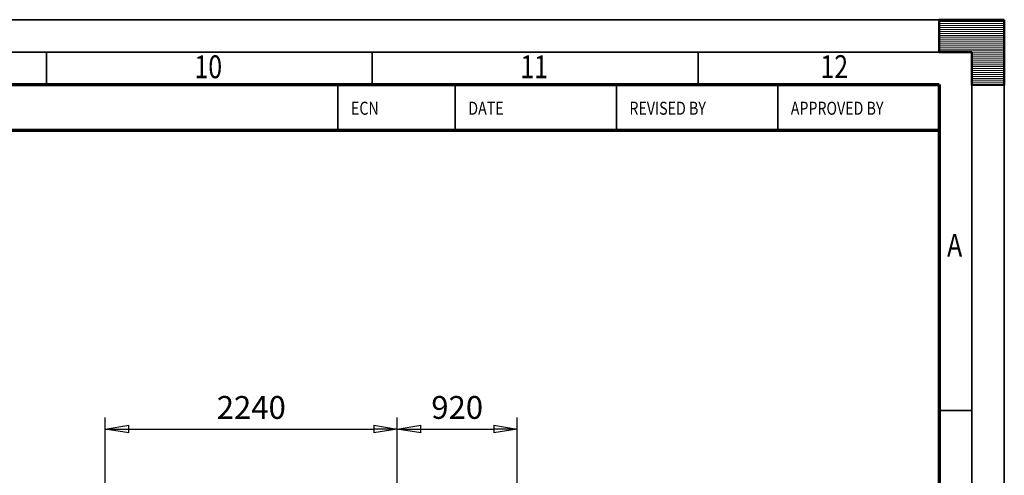
# Model space of a CAD drawing. Units: millimetres. Extents: x 0 to 29700, y -495 to 21000.
# Drawn here: x 22145 to 29700, y 17505 to 21000 of the extents above; entities that cross this region are included whole.
import ezdxf
from ezdxf.enums import TextEntityAlignment as Align

# ---------------------------------------------------------------- set-up
doc = ezdxf.new("R2010")
doc.units = ezdxf.units.MM
doc.header["$MEASUREMENT"] = 0
doc.layers.add('(6) Dimensions', color=7, linetype='Continuous', lineweight=35)
doc.layers.add('(9) Sheet', color=7, linetype='Continuous', lineweight=35)
doc.styles.add('Arial', font='ARIAL.TTF')
doc.dimstyles.new('Vertex Style', dxfattribs={"dimscale": 50, "dimtxt": 0.18, "dimasz": 3.6, "dimexe": 1.8, "dimexo": 0.0625, "dimgap": 1.7, "dimtad": 1, "dimdec": 1, "dimdsep": 46, "dimtxsty": 'Arial', "dimblk1": 'CLOSED', "dimblk2": 'CLOSED', "dimsah": 1, "dimcen": 0.09, "dimdle": 1.8, "dimclrd": 9, "dimclre": 9, "dimadec": 1, "dimazin": 2, "dimtfac": 0.65, "dimtdec": 4, "dimtmove": 0, "dimatfit": 3, "dimfxl": 0, "dimtolj": 1, "dimtzin": 0, "dimlwd": 25, "dimlwe": 25, "dimarcsym": 0})

# ---------------------------------------------------------------- blocks, each defined once
blk = doc.blocks.new('_Closed')
at = {"color": 0, "linetype": 'ByBlock', "lineweight": -2}
for p, q in [((-1, 0.166667), (0, 0)), ((-1, 0.166667), (-1, -0.166667)), ((0, 0), (-1, -0.166667)), ((0, 0), (-1, 0))]:
    blk.add_line(p, q, dxfattribs=at)
blk = doc.blocks.new('*D77')
at = {"layer": '(6) Dimensions', "color": 9, "lineweight": 25}
for p, q in [((22802.1, 16747.9), (22802.1, 17949.9)), ((25042.1, 16747.9), (25042.1, 17949.9)), ((22982.1, 17859.9), (24862.1, 17859.9))]:
    blk.add_line(p, q, dxfattribs=at)
at = {"layer": 'Defpoints', "color": 0}
for p in [(25042.1, 17859.9), (22802.1, 16597.9), (25042.1, 16597.9)]:
    blk.add_point(p, dxfattribs=at)
at = {"layer": '(6) Dimensions', "color": 9, "lineweight": 25, "xscale": 180, "yscale": 180, "zscale": 180, "rotation": 180}
blk.add_blockref('_Closed', (22802.1, 17859.9), dxfattribs=at)
at = {"layer": '(6) Dimensions', "color": 9, "lineweight": 25, "xscale": 180, "yscale": 180, "zscale": 180}
blk.add_blockref('_Closed', (25042.1, 17859.9), dxfattribs=at)
at = {"layer": '(6) Dimensions', "color": 0, "lineweight": 35, "insert": (23922.1, 18025.8), "char_height": 175, "attachment_point": 5, "style": 'Arial'}
blk.add_mtext('\\A1;2240', dxfattribs=at)
blk = doc.blocks.new('*D78')
at = {"layer": '(6) Dimensions', "color": 9, "lineweight": 25}
for p, q in [((25042.1, 16747.9), (25042.1, 17949.9)), ((25962.1, 16919.9), (25962.1, 17949.9)), ((25222.1, 17859.9), (25782.1, 17859.9))]:
    blk.add_line(p, q, dxfattribs=at)
at = {"layer": 'Defpoints', "color": 0}
for p in [(25962.1, 17859.9), (25962.1, 16769.9), (25042.1, 16597.9)]:
    blk.add_point(p, dxfattribs=at)
at = {"layer": '(6) Dimensions', "color": 9, "lineweight": 25, "xscale": 180, "yscale": 180, "zscale": 180, "rotation": 180}
blk.add_blockref('_Closed', (25042.1, 17859.9), dxfattribs=at)
at = {"layer": '(6) Dimensions', "color": 9, "lineweight": 25, "xscale": 180, "yscale": 180, "zscale": 180}
blk.add_blockref('_Closed', (25962.1, 17859.9), dxfattribs=at)
at = {"layer": '(6) Dimensions', "color": 0, "lineweight": 35, "insert": (25502.1, 18025.8), "char_height": 175, "attachment_point": 5, "style": 'Arial'}
blk.add_mtext('\\A1;920', dxfattribs=at)
blk = doc.blocks.new('HATCH_36_39747db0-5b11-4532-b32a-c08935f98635')
at = {"layer": '(9) Sheet', "color": 0, "lineweight": 9}
for p, q in [((29700, 21000), (29200, 21000)), ((29700, 20985), (29200, 20985)), ((29700, 20970), (29200, 20970)), ((29700, 20955), (29200, 20955)), ((29700, 20940), (29200, 20940)), ((29700, 20925), (29200, 20925)), ((29700, 20910), (29200, 20910)), ((29700, 20895), (29200, 20895)), ((29700, 20880), (29200, 20880)), ((29700, 20865), (29200, 20865)), ((29700, 20850), (29200, 20850)), ((29700, 20835), (29200, 20835)), ((29700, 20820), (29200, 20820)), ((29700, 20805), (29200, 20805)), ((29700, 20790), (29200, 20790)), ((29700, 20775), (29200, 20775)), ((29700, 20760), (29200, 20760)), ((29700, 20745), (29450, 20745)), ((29700, 20730), (29450, 20730)), ((29700, 20715), (29450, 20715)), ((29700, 20700), (29450, 20700)), ((29700, 20685), (29450, 20685)), ((29700, 20670), (29450, 20670)), ((29700, 20655), (29450, 20655)), ((29700, 20640), (29450, 20640)), ((29700, 20625), (29450, 20625)), ((29700, 20610), (29450, 20610)), ((29700, 20595), (29450, 20595)), ((29700, 20580), (29450, 20580)), ((29700, 20565), (29450, 20565)), ((29700, 20550), (29450, 20550)), ((29700, 20535), (29450, 20535)), ((29700, 20520), (29450, 20520)), ((29700, 20505), (29450, 20505))]:
    blk.add_line(p, q, dxfattribs=at)
blk = doc.blocks.new('GROUP_0_6b6d5aba-861c-4ced-9233-71a3e70ff04d')
at = {"layer": '(9) Sheet', "color": 7, "lineweight": 35, "ltscale": 150}
for p, q in [((250, 21000), (29700, 21000)), ((29700, 0), (29700, 21000)), ((29450, 20750), (750, 20750)), ((22350, 20503.8), (22350, 20751.3)), ((24850, 20503.8), (24850, 20751.3)), ((27350, 20503.8), (27350, 20751.3)), ((29450, 20750), (29450, 250)), ((19974, 20502.5), (29200, 20502.5)), ((19974, 20502.5), (29200, 20502.5)), ((19974, 20502.5), (29200, 20502.5)), ((24587.5, 20152.5), (24587.5, 20502.5)), ((25487.5, 20152.5), (25487.5, 20502.5)), ((26723.5, 20152.5), (26723.5, 20502.5)), ((27961.7, 20152.5), (27961.7, 20502.5)), ((29450, 18001.2), (29200, 18001.2))]:
    blk.add_line(p, q, dxfattribs=at)
at = {"layer": '(9) Sheet', "color": 7, "linetype": 'Continuous', "lineweight": 50, "ltscale": 150}
for p, q in [((29700, 21000), (29200, 21000)), ((29200, 21000), (29200, 20750)), ((29450, 21000), (29700, 21000)), ((29700, 20500), (29700, 21000)), ((29700, 21000), (29700, 20750)), ((29200, 20750), (29450, 20750)), ((29450, 20750), (29450, 20500)), ((29450, 20500), (29700, 20500))]:
    blk.add_line(p, q, dxfattribs=at)
at = {"layer": '(9) Sheet', "color": 7, "lineweight": 70, "ltscale": 150}
for p, q in [((1000, 20502.5), (29200, 20502.5)), ((29200, 20502.5), (29200, 500))]:
    blk.add_line(p, q, dxfattribs=at)
at = {"layer": '(9) Sheet', "color": 7, "linetype": 'Continuous', "lineweight": 70, "ltscale": 150}
blk.add_line((19974, 20152.5), (29200, 20152.5), dxfattribs=at)
at = {"layer": '(9) Sheet', "color": 7, "linetype": 'Continuous', "lineweight": 50, "ltscale": 150}
blk.add_lwpolyline([(29700, 21000), (29700, 20500), (29450, 20500), (29450, 20750), (29200, 20750), (29200, 21000)], close=True, dxfattribs=at)
at = {"layer": '(9) Sheet', "color": 7, "linetype": 'ByBlock'}
blk.add_blockref('HATCH_36_39747db0-5b11-4532-b32a-c08935f98635', (0, 0), dxfattribs=at)
at = {"layer": '(9) Sheet', "color": 7, "lineweight": 35, "style": 'Arial', "width": 0.8}
for s, height, p in [('10', 175, (23486.3, 20496.7)), ('11', 175, (25986.3, 20496.7)), ('12', 175, (28289.3, 20498)), ('APPROVED BY', 100, (28061.7, 20239.6)), ('A', 175, (29261, 19127.7))]:
    blk.add_text(s, height=height, dxfattribs=at).set_placement(p, align=Align.BOTTOM_LEFT)
for s, p in [('ECN', (24687.5, 20239.6)), ('DATE', (25587.5, 20239.6)), ('REVISED BY', (26823.5, 20239.6))]:
    blk.add_text(s, height=100, rotation=360, dxfattribs=at).set_placement(p, align=Align.BOTTOM_LEFT)

msp = doc.modelspace()

# ---------------------------------------------------------------- block references
at = {"color": 7, "linetype": 'ByBlock'}
msp.add_blockref('GROUP_0_6b6d5aba-861c-4ced-9233-71a3e70ff04d', (0, 0), dxfattribs=at)

# ---------------------------------------------------------------- dimensions: what is measured, and where the dimension line sits
at = {"layer": '(6) Dimensions', "color": 7, "lineweight": 35}
for base, p1, p2, picture, middle in [((25042.13, 17859.9), (22802.13, 16597.9), (25042.13, 16597.9), '*D77', (23922.13, 17859.9)), ((25962.13, 17859.9), (25042.13, 16597.9), (25962.13, 16769.9), '*D78', (25502.13, 17859.9))]:
    dim = msp.add_linear_dim(base=base, p1=p1, p2=p2, dimstyle='Vertex Style', override={"dimtxt": 3.5, "dimexo": 3, "dimgap": 1.53125, "dimdec": 0, "dimtxsty": 'Arial', "dimcen": 0}, dxfattribs=at)
    dim.commit()
    dim.dimension.update_dxf_attribs({"geometry": picture, "text_midpoint": middle, "dimtype": 160})

doc.saveas('drawing.dxf')
